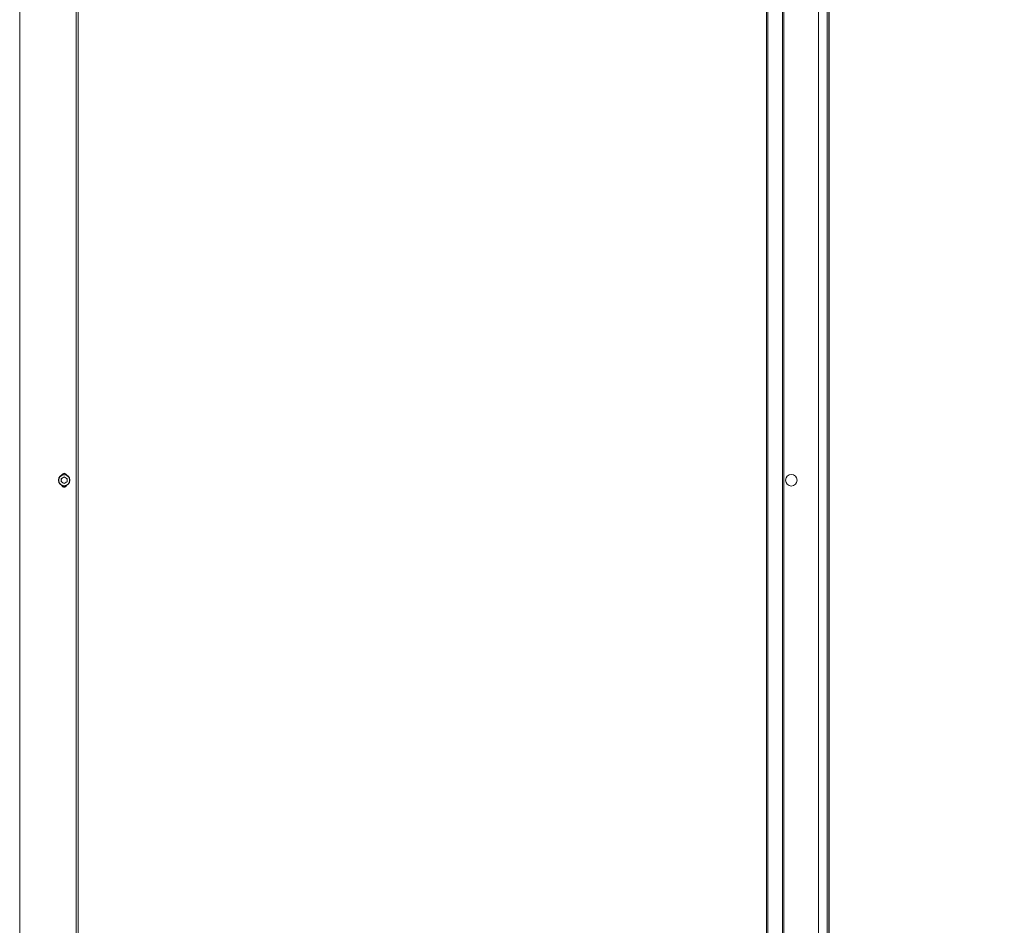
# Model space of a CAD drawing. Units: millimetres. Extents: x -36 to 4483, y 25 to 3158.
# Drawn here: x 1395 to 2246, y 1592 to 2375 of the extents above; entities that cross this region are included whole.
import ezdxf

# ---------------------------------------------------------------- set-up
doc = ezdxf.new("R2010")
doc.units = ezdxf.units.MM
doc.layers.add('2', color=7, linetype='Continuous')
doc.dimstyles.new('ISO-25', dxfattribs={"dimtxt": 2.5, "dimasz": 2.5, "dimexe": 1.25, "dimexo": 0.625, "dimtad": 1, "dimtxsty": 'Standard', "dimcen": 2.5, "dimadec": 0, "dimazin": 0, "dimtfac": 1, "dimtmove": 0, "dimatfit": 3, "dimfxl": 1, "dimarcsym": 0})

# ---------------------------------------------------------------- blocks, each defined once
blk = doc.blocks.new('*D464')
at = {"layer": '2', "color": 0, "linetype": 'ByBlock', "lineweight": -2}
for p, q in [((700.65, 2814.88), (700.65, 284.57)), ((2094.65, 2813.75), (2094.65, 284.57)), ((725.65, 285.82), (2069.65, 285.82))]:
    blk.add_line(p, q, dxfattribs=at)
at = {"layer": '2', "color": 0, "linetype": 'ByBlock'}
for points in [[(725.65, 289.98), (725.65, 281.65), (700.65, 285.82)], [(2069.65, 289.98), (2069.65, 281.65), (2094.65, 285.82)]]:
    blk.add_solid(points, dxfattribs=at)
at = {"layer": 'Defpoints', "color": 0, "linetype": 'ByBlock'}
for p in [(700.65, 2815.5), (2094.65, 2814.38), (2094.65, 285.82)]:
    blk.add_point(p, dxfattribs=at)
at = {"layer": '2', "color": 0, "linetype": 'ByBlock', "insert": (1397.65, 298.94), "char_height": 25, "attachment_point": 5}
blk.add_mtext('1394', dxfattribs=at)
blk = doc.blocks.new('*D465')
at = {"layer": '2', "color": 0, "linetype": 'ByBlock', "lineweight": -2}
for p, q in [((4006.35, 2679.29), (209.21, 2679.29)), ((210.46, 2654.29), (210.46, 749.29)), ((3517.54, 724.29), (209.21, 724.29))]:
    blk.add_line(p, q, dxfattribs=at)
at = {"layer": '2', "color": 0, "linetype": 'ByBlock'}
for points in [[(206.29, 2654.29), (214.63, 2654.29), (210.46, 2679.29)], [(206.29, 749.29), (214.63, 749.29), (210.46, 724.29)]]:
    blk.add_solid(points, dxfattribs=at)
at = {"layer": 'Defpoints', "color": 0, "linetype": 'ByBlock'}
for p in [(4006.97, 2679.29), (210.46, 724.29), (3518.17, 724.29)]:
    blk.add_point(p, dxfattribs=at)
at = {"layer": '2', "color": 0, "linetype": 'ByBlock', "insert": (197.34, 1701.79), "char_height": 25, "attachment_point": 5, "rotation": 90}
blk.add_mtext('1955', dxfattribs=at)

msp = doc.modelspace()

# ---------------------------------------------------------------- linework, layer by layer
at = {"color": 7, "linetype": 'Continuous', "lineweight": 15}
for p, q in [((2085.652, 725.805), (2085.652, 2677.785)), ((2093.152, 724.295), (2093.152, 2679.295)), ((2094.652, 2679.295), (2094.652, 724.295)), ((1394.662, 761.795), (1394.662, 2641.795)), ((1443.642, 2641.795), (1443.642, 761.795)), ((1443.652, 761.795), (1443.652, 2641.795)), ((1445.152, 2641.795), (1445.152, 761.795)), ((2040.652, 2638.795), (2040.652, 764.795)), ((2041.723, 764.795), (2041.723, 2638.795)), ((2054.581, 2638.795), (2054.581, 764.795)), ((2055.652, 764.795), (2055.652, 2638.795)), ((1430.61, 1978.263), (1433.152, 1979.73)), ((1430.61, 1975.327), (1430.61, 1978.263)), ((1433.152, 1979.73), (1435.694, 1978.263)), ((1435.694, 1978.263), (1435.694, 1975.327)), ((1433.152, 1973.86), (1430.61, 1975.327)), ((1435.694, 1975.327), (1433.152, 1973.86))]:
    msp.add_line(p, q, dxfattribs=at)
for centre in [(1433.152, 1976.795), (2062.152, 1976.795)]:
    msp.add_circle(centre, 5, dxfattribs=at)
for centre, radius, start, end in [((1433.152, 1976.795), 2.542, 120, 180), ((1433.152, 1976.795), 2.542, 180, 240), ((1433.152, 1980.795), 2, 18.209956, 161.790044), ((1433.152, 1980.695), 1.9, 24.645584, 155.354416), ((1433.152, 1976.795), 2.542, 60, 120), ((1433.152, 1976.795), 2.542, 0, 60), ((1433.152, 1976.795), 2.542, 300, 0), ((1433.152, 1972.795), 2, 198.209957, 341.790043), ((1433.152, 1972.895), 1.9, 204.645584, 335.354416), ((1433.152, 1976.795), 2.542, 240, 300)]:
    msp.add_arc(centre, radius, start, end, dxfattribs=at)
for points in [[(1437.852, 1976.795), (1437.789, 1977.386), (1437.693, 1978.296), (1437.107, 1979.39), (1436.5, 1980.142), (1435.747, 1980.753), (1434.653, 1981.32), (1433.152, 1981.608), (1431.651, 1981.32), (1430.557, 1980.753), (1429.804, 1980.142), (1429.197, 1979.39), (1428.611, 1978.296), (1428.515, 1977.386), (1428.452, 1976.795)], [(1437.852, 1976.795), (1437.789, 1976.204), (1437.693, 1975.294), (1437.107, 1974.2), (1436.5, 1973.448), (1435.747, 1972.837), (1434.653, 1972.27), (1433.152, 1971.981), (1431.651, 1972.27), (1430.557, 1972.837), (1429.804, 1973.448), (1429.197, 1974.2), (1428.611, 1975.294), (1428.515, 1976.204), (1428.452, 1976.795)]]:
    msp.add_open_spline(points, degree=3, knots=[0, 0, 0, 0, 0.1197284, 0.1841803, 0.25, 0.3158197, 0.3802716, 0.5, 0.6197284, 0.6841803, 0.75, 0.8158197, 0.8802716, 1, 1, 1, 1], dxfattribs=at)

# ---------------------------------------------------------------- dimensions: what is measured, and where the dimension line sits
at = {"layer": '2', "color": 4, "linetype": 'ByBlock'}
dim = msp.add_linear_dim(base=(2094.652, 285.817), p1=(700.652, 2815.505), p2=(2094.652, 2814.38), dimstyle='ISO-25', override={"dimtxt": 25, "dimasz": 25}, dxfattribs=at)
dim.commit()
dim.dimension.update_dxf_attribs({"geometry": '*D464', "text_midpoint": (1397.652, 285.817), "dimtype": 160})
dim = msp.add_linear_dim(base=(210.461, 724.295), p1=(4006.971, 2679.295), p2=(3518.17, 724.295), angle=270, dimstyle='ISO-25', override={"dimtxt": 25, "dimasz": 25}, dxfattribs=at)
dim.commit()
dim.dimension.update_dxf_attribs({"geometry": '*D465', "text_midpoint": (210.461, 1701.795), "dimtype": 160})

doc.saveas('drawing.dxf')
